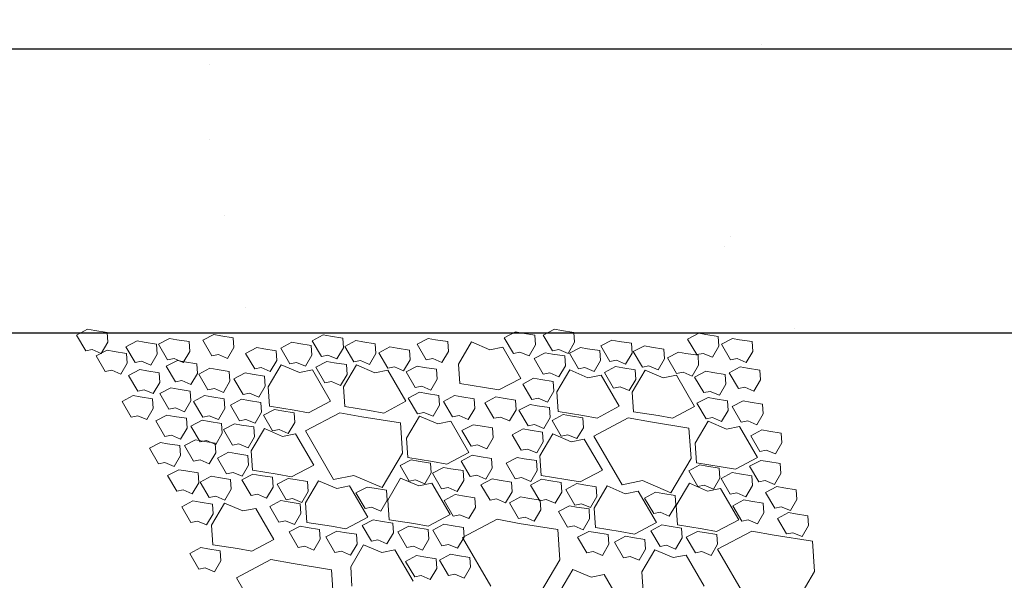
# Model space of a CAD drawing. Extents: x 8872 to 14813, y 3371 to 4917.
# Drawn here: x 13434 to 13445, y 3517 to 3523 of the extents above; entities that cross this region are included whole.
import ezdxf

# ---------------------------------------------------------------- set-up
doc = ezdxf.new("R2010")
doc.units = 0
doc.header["$MEASUREMENT"] = 0
doc.layers.add('HOLD', color=5, linetype='CONTINUOUS')
for name, color, linetype, lineweight in [('SDWGL', 2, 'CONTINUOUS', 25), ('SDWGML', 6, 'CONTINUOUS', 40), ('SDWGXL', 9, 'CONTINUOUS', 13)]:
    doc.layers.add(name, color=color, linetype=linetype, lineweight=lineweight)

# ---------------------------------------------------------------- blocks, each defined once
blk = doc.blocks.new('GRAVEL')
at = {"layer": 'SDWGXL'}
for p, q in [((13404.407, 3795.692), (13404.331, 3795.679)), ((13404.524, 3795.63), (13404.407, 3795.692)), ((13409.338, 3795.692), (13409.262, 3795.679)), ((13409.455, 3795.63), (13409.338, 3795.692)), ((13402.525, 3795.596), (13402.45, 3795.582)), ((13402.642, 3795.534), (13402.525, 3795.596)), ((13402.676, 3795.617), (13402.669, 3795.514)), ((13402.807, 3795.637), (13402.676, 3795.617)), ((13402.882, 3795.651), (13402.807, 3795.637)), ((13402.999, 3795.589), (13402.882, 3795.651)), ((13402.903, 3795.425), (13402.999, 3795.589)), ((13404.201, 3795.658), (13404.194, 3795.555)), ((13404.331, 3795.679), (13404.201, 3795.658)), ((13404.427, 3795.466), (13404.524, 3795.63)), ((13404.613, 3795.63), (13404.606, 3795.527)), ((13404.743, 3795.651), (13404.613, 3795.63)), ((13404.819, 3795.665), (13404.743, 3795.651)), ((13404.936, 3795.603), (13404.819, 3795.665)), ((13404.84, 3795.438), (13404.936, 3795.603)), ((13405.739, 3795.596), (13405.664, 3795.582)), ((13405.856, 3795.534), (13405.739, 3795.596)), ((13406.642, 3795.599), (13406.636, 3795.496)), ((13406.773, 3795.619), (13406.642, 3795.599)), ((13406.848, 3795.633), (13406.773, 3795.619)), ((13406.965, 3795.571), (13406.848, 3795.633)), ((13407.799, 3795.603), (13407.793, 3795.5)), ((13407.93, 3795.624), (13407.799, 3795.603)), ((13408.006, 3795.637), (13407.93, 3795.624)), ((13408.122, 3795.576), (13408.006, 3795.637)), ((13408.473, 3795.596), (13408.397, 3795.582)), ((13408.589, 3795.534), (13408.473, 3795.596)), ((13409.132, 3795.658), (13409.125, 3795.555)), ((13409.262, 3795.679), (13409.132, 3795.658)), ((13409.358, 3795.466), (13409.455, 3795.63)), ((13402.319, 3795.562), (13402.312, 3795.459)), ((13402.45, 3795.582), (13402.319, 3795.562)), ((13402.546, 3795.37), (13402.642, 3795.534)), ((13402.669, 3795.514), (13402.738, 3795.397)), ((13403.25, 3795.484), (13403.243, 3795.381)), ((13403.381, 3795.505), (13403.25, 3795.484)), ((13403.456, 3795.519), (13403.381, 3795.505)), ((13403.573, 3795.457), (13403.456, 3795.519)), ((13403.593, 3795.544), (13403.586, 3795.441)), ((13403.724, 3795.564), (13403.593, 3795.544)), ((13403.799, 3795.578), (13403.724, 3795.564)), ((13403.916, 3795.516), (13403.799, 3795.578)), ((13403.82, 3795.352), (13403.916, 3795.516)), ((13404.056, 3795.487), (13403.926, 3795.467)), ((13404.132, 3795.501), (13404.056, 3795.487)), ((13404.249, 3795.439), (13404.132, 3795.501)), ((13404.194, 3795.555), (13404.263, 3795.438)), ((13404.606, 3795.527), (13404.675, 3795.411)), ((13404.952, 3795.504), (13404.76, 3795.174)), ((13405.09, 3795.476), (13404.952, 3795.504)), ((13405.282, 3795.559), (13405.09, 3795.476)), ((13405.419, 3795.325), (13405.282, 3795.559)), ((13405.533, 3795.562), (13405.526, 3795.459)), ((13405.664, 3795.582), (13405.533, 3795.562)), ((13405.76, 3795.37), (13405.856, 3795.534)), ((13406.069, 3795.493), (13405.939, 3795.473)), ((13406.145, 3795.507), (13406.069, 3795.493)), ((13406.261, 3795.445), (13406.145, 3795.507)), ((13406.299, 3795.539), (13406.292, 3795.436)), ((13406.43, 3795.56), (13406.299, 3795.539)), ((13406.505, 3795.574), (13406.43, 3795.56)), ((13406.622, 3795.512), (13406.505, 3795.574)), ((13406.526, 3795.347), (13406.622, 3795.512)), ((13406.636, 3795.496), (13406.704, 3795.379)), ((13406.869, 3795.406), (13406.965, 3795.571)), ((13406.975, 3795.522), (13406.968, 3795.419)), ((13407.106, 3795.542), (13406.975, 3795.522)), ((13407.181, 3795.556), (13407.106, 3795.542)), ((13407.298, 3795.494), (13407.181, 3795.556)), ((13407.202, 3795.329), (13407.298, 3795.494)), ((13407.477, 3795.486), (13407.346, 3795.466)), ((13407.552, 3795.5), (13407.477, 3795.486)), ((13407.669, 3795.438), (13407.552, 3795.5)), ((13407.793, 3795.5), (13407.861, 3795.383)), ((13408.026, 3795.411), (13408.122, 3795.576)), ((13408.266, 3795.562), (13408.26, 3795.459)), ((13408.397, 3795.582), (13408.266, 3795.562)), ((13408.493, 3795.37), (13408.589, 3795.534)), ((13408.61, 3795.534), (13408.603, 3795.431)), ((13408.74, 3795.555), (13408.61, 3795.534)), ((13408.816, 3795.569), (13408.74, 3795.555)), ((13408.933, 3795.507), (13408.816, 3795.569)), ((13408.836, 3795.342), (13408.933, 3795.507)), ((13409.125, 3795.555), (13409.194, 3795.438)), ((13402.312, 3795.459), (13402.381, 3795.342)), ((13402.381, 3795.342), (13402.477, 3795.383)), ((13402.477, 3795.383), (13402.546, 3795.37)), ((13402.738, 3795.397), (13402.834, 3795.438)), ((13402.834, 3795.438), (13402.903, 3795.425)), ((13402.889, 3795.418), (13402.883, 3795.315)), ((13403.02, 3795.438), (13402.889, 3795.418)), ((13403.095, 3795.452), (13403.02, 3795.438)), ((13403.212, 3795.39), (13403.095, 3795.452)), ((13403.116, 3795.226), (13403.212, 3795.39)), ((13403.243, 3795.381), (13403.312, 3795.265)), ((13403.477, 3795.292), (13403.573, 3795.457)), ((13403.586, 3795.441), (13403.655, 3795.324)), ((13403.926, 3795.467), (13403.919, 3795.364)), ((13404.152, 3795.275), (13404.249, 3795.439)), ((13404.263, 3795.438), (13404.359, 3795.479)), ((13404.297, 3795.411), (13404.29, 3795.308)), ((13404.427, 3795.431), (13404.297, 3795.411)), ((13404.359, 3795.479), (13404.427, 3795.466)), ((13404.503, 3795.445), (13404.427, 3795.431)), ((13404.62, 3795.383), (13404.503, 3795.445)), ((13404.524, 3795.219), (13404.62, 3795.383)), ((13404.675, 3795.411), (13404.771, 3795.452)), ((13404.771, 3795.452), (13404.84, 3795.438)), ((13405.526, 3795.459), (13405.595, 3795.342)), ((13405.595, 3795.342), (13405.691, 3795.383)), ((13405.691, 3795.383), (13405.76, 3795.37)), ((13405.939, 3795.473), (13405.932, 3795.37)), ((13406.165, 3795.28), (13406.261, 3795.445)), ((13406.292, 3795.436), (13406.361, 3795.32)), ((13406.704, 3795.379), (13406.8, 3795.42)), ((13406.8, 3795.42), (13406.869, 3795.406)), ((13406.968, 3795.419), (13407.037, 3795.302)), ((13407.346, 3795.466), (13407.339, 3795.363)), ((13407.573, 3795.273), (13407.669, 3795.438)), ((13407.861, 3795.383), (13407.957, 3795.425)), ((13407.957, 3795.425), (13408.026, 3795.411)), ((13408.26, 3795.459), (13408.328, 3795.342)), ((13408.328, 3795.342), (13408.424, 3795.383)), ((13408.424, 3795.383), (13408.493, 3795.37)), ((13408.603, 3795.431), (13408.672, 3795.315)), ((13408.926, 3795.438), (13408.919, 3795.335)), ((13409.056, 3795.459), (13408.926, 3795.438)), ((13409.132, 3795.473), (13409.056, 3795.459)), ((13409.249, 3795.411), (13409.132, 3795.473)), ((13409.152, 3795.246), (13409.249, 3795.411)), ((13409.194, 3795.438), (13409.29, 3795.479)), ((13409.29, 3795.479), (13409.358, 3795.466)), ((13402.367, 3795.28), (13402.237, 3795.26)), ((13402.443, 3795.294), (13402.367, 3795.28)), ((13402.56, 3795.232), (13402.443, 3795.294)), ((13402.883, 3795.315), (13402.951, 3795.198)), ((13403.312, 3795.265), (13403.408, 3795.306)), ((13403.408, 3795.306), (13403.477, 3795.292)), ((13403.685, 3795.284), (13403.555, 3795.264)), ((13403.655, 3795.324), (13403.751, 3795.365)), ((13403.761, 3795.298), (13403.685, 3795.284)), ((13403.751, 3795.365), (13403.82, 3795.352)), ((13403.877, 3795.236), (13403.761, 3795.298)), ((13403.919, 3795.364), (13403.988, 3795.247)), ((13403.988, 3795.247), (13404.084, 3795.288)), ((13404.084, 3795.288), (13404.152, 3795.275)), ((13404.29, 3795.308), (13404.359, 3795.191)), ((13405.406, 3795.119), (13405.419, 3795.325)), ((13405.782, 3795.29), (13405.652, 3795.27)), ((13405.858, 3795.304), (13405.782, 3795.29)), ((13405.974, 3795.242), (13405.858, 3795.304)), ((13405.932, 3795.37), (13406, 3795.253)), ((13406, 3795.253), (13406.097, 3795.294)), ((13406.097, 3795.294), (13406.165, 3795.28)), ((13406.497, 3795.316), (13406.305, 3795.234)), ((13406.361, 3795.32), (13406.457, 3795.361)), ((13406.457, 3795.361), (13406.526, 3795.347)), ((13406.635, 3795.083), (13406.497, 3795.316)), ((13406.604, 3795.319), (13406.597, 3795.216)), ((13406.734, 3795.339), (13406.604, 3795.319)), ((13406.81, 3795.353), (13406.734, 3795.339)), ((13406.927, 3795.291), (13406.81, 3795.353)), ((13406.831, 3795.126), (13406.927, 3795.291)), ((13407.037, 3795.302), (13407.133, 3795.343)), ((13407.293, 3795.318), (13407.101, 3795.236)), ((13407.133, 3795.343), (13407.202, 3795.329)), ((13407.431, 3795.084), (13407.293, 3795.318)), ((13407.339, 3795.363), (13407.408, 3795.246)), ((13407.408, 3795.246), (13407.504, 3795.287)), ((13407.504, 3795.287), (13407.573, 3795.273)), ((13408.047, 3795.28), (13407.971, 3795.267)), ((13408.163, 3795.219), (13408.047, 3795.28)), ((13408.184, 3795.328), (13408.177, 3795.225)), ((13408.315, 3795.349), (13408.184, 3795.328)), ((13408.39, 3795.363), (13408.315, 3795.349)), ((13408.507, 3795.301), (13408.39, 3795.363)), ((13408.411, 3795.136), (13408.507, 3795.301)), ((13408.672, 3795.315), (13408.768, 3795.356)), ((13408.768, 3795.356), (13408.836, 3795.342)), ((13408.919, 3795.335), (13408.988, 3795.219)), ((13402.237, 3795.26), (13402.23, 3795.157)), ((13402.463, 3795.068), (13402.56, 3795.232)), ((13402.602, 3795.215), (13402.595, 3795.112)), ((13402.733, 3795.235), (13402.602, 3795.215)), ((13402.808, 3795.249), (13402.733, 3795.235)), ((13402.925, 3795.187), (13402.808, 3795.249)), ((13402.829, 3795.023), (13402.925, 3795.187)), ((13403.118, 3795.206), (13402.926, 3794.877)), ((13402.951, 3795.198), (13403.047, 3795.239)), ((13403.047, 3795.239), (13403.116, 3795.226)), ((13403.256, 3795.179), (13403.118, 3795.206)), ((13403.448, 3795.261), (13403.256, 3795.179)), ((13403.585, 3795.028), (13403.448, 3795.261)), ((13403.555, 3795.264), (13403.548, 3795.161)), ((13403.914, 3795.208), (13403.722, 3794.879)), ((13403.781, 3795.072), (13403.877, 3795.236)), ((13404.052, 3795.181), (13403.914, 3795.208)), ((13404.244, 3795.263), (13404.052, 3795.181)), ((13404.381, 3795.03), (13404.244, 3795.263)), ((13404.359, 3795.191), (13404.455, 3795.232)), ((13404.455, 3795.232), (13404.524, 3795.219)), ((13404.626, 3795.176), (13404.55, 3795.162)), ((13404.742, 3795.114), (13404.626, 3795.176)), ((13404.76, 3795.174), (13404.993, 3795.051)), ((13405.652, 3795.27), (13405.645, 3795.167)), ((13405.878, 3795.077), (13405.974, 3795.242)), ((13406.168, 3795.261), (13405.975, 3794.932)), ((13406.305, 3795.234), (13406.168, 3795.261)), ((13406.597, 3795.216), (13406.666, 3795.099)), ((13406.964, 3795.263), (13406.771, 3794.933)), ((13407.101, 3795.236), (13406.964, 3795.263)), ((13407.469, 3795.196), (13407.462, 3795.093)), ((13407.599, 3795.217), (13407.469, 3795.196)), ((13407.675, 3795.231), (13407.599, 3795.217)), ((13407.792, 3795.169), (13407.675, 3795.231)), ((13407.841, 3795.246), (13407.834, 3795.143)), ((13407.971, 3795.267), (13407.841, 3795.246)), ((13408.067, 3795.054), (13408.163, 3795.219)), ((13408.177, 3795.225), (13408.246, 3795.109)), ((13408.582, 3795.232), (13408.576, 3795.129)), ((13408.713, 3795.253), (13408.582, 3795.232)), ((13408.788, 3795.267), (13408.713, 3795.253)), ((13408.905, 3795.205), (13408.788, 3795.267)), ((13408.809, 3795.04), (13408.905, 3795.205)), ((13408.988, 3795.219), (13409.084, 3795.26)), ((13409.084, 3795.26), (13409.152, 3795.246)), ((13402.23, 3795.157), (13402.299, 3795.04)), ((13402.299, 3795.04), (13402.395, 3795.081)), ((13402.395, 3795.081), (13402.463, 3795.068)), ((13402.595, 3795.112), (13402.664, 3794.995)), ((13403.548, 3795.161), (13403.617, 3795.044)), ((13403.617, 3795.044), (13403.713, 3795.085)), ((13403.713, 3795.085), (13403.781, 3795.072)), ((13404.42, 3795.141), (13404.413, 3795.038)), ((13404.55, 3795.162), (13404.42, 3795.141)), ((13404.646, 3794.949), (13404.742, 3795.114)), ((13404.993, 3795.051), (13405.145, 3795.078)), ((13405.145, 3795.078), (13405.406, 3795.119)), ((13405.645, 3795.167), (13405.713, 3795.05)), ((13405.713, 3795.05), (13405.809, 3795.091)), ((13405.809, 3795.091), (13405.878, 3795.077)), ((13406.621, 3794.877), (13406.635, 3795.083)), ((13406.666, 3795.099), (13406.762, 3795.14)), ((13406.762, 3795.14), (13406.831, 3795.126)), ((13407.417, 3794.879), (13407.431, 3795.084)), ((13407.462, 3795.093), (13407.531, 3794.977)), ((13407.695, 3795.004), (13407.792, 3795.169)), ((13407.834, 3795.143), (13407.903, 3795.026)), ((13407.903, 3795.026), (13407.999, 3795.068)), ((13407.999, 3795.068), (13408.067, 3795.054)), ((13408.246, 3795.109), (13408.342, 3795.15)), ((13408.342, 3795.15), (13408.411, 3795.136)), ((13408.459, 3795.074), (13408.383, 3795.061)), ((13408.576, 3795.013), (13408.459, 3795.074)), ((13408.576, 3795.129), (13408.644, 3795.013)), ((13402.664, 3794.995), (13402.76, 3795.036)), ((13402.784, 3794.973), (13402.708, 3794.959)), ((13402.76, 3795.036), (13402.829, 3795.023)), ((13402.901, 3794.911), (13402.784, 3794.973)), ((13403.572, 3794.822), (13403.585, 3795.028)), ((13404.368, 3794.824), (13404.381, 3795.03)), ((13404.413, 3795.038), (13404.481, 3794.922)), ((13404.949, 3794.965), (13404.819, 3794.944)), ((13405.025, 3794.978), (13404.949, 3794.965)), ((13405.142, 3794.916), (13405.025, 3794.978)), ((13405.386, 3794.979), (13405.256, 3794.958)), ((13405.462, 3794.992), (13405.386, 3794.979)), ((13405.579, 3794.931), (13405.462, 3794.992)), ((13405.627, 3794.993), (13405.62, 3794.89)), ((13405.757, 3795.014), (13405.627, 3794.993)), ((13405.833, 3795.027), (13405.757, 3795.014)), ((13405.95, 3794.966), (13405.833, 3795.027)), ((13405.854, 3794.801), (13405.95, 3794.966)), ((13407.531, 3794.977), (13407.627, 3795.018)), ((13407.627, 3795.018), (13407.695, 3795.004)), ((13408.026, 3794.978), (13407.896, 3794.958)), ((13408.102, 3794.992), (13408.026, 3794.978)), ((13408.218, 3794.93), (13408.102, 3794.992)), ((13408.253, 3795.04), (13408.246, 3794.937)), ((13408.383, 3795.061), (13408.253, 3795.04)), ((13408.479, 3794.848), (13408.576, 3795.013)), ((13408.644, 3795.013), (13408.74, 3795.054)), ((13408.782, 3794.978), (13408.651, 3794.958)), ((13408.74, 3795.054), (13408.809, 3795.04)), ((13408.857, 3794.992), (13408.782, 3794.978)), ((13408.974, 3794.93), (13408.857, 3794.992)), ((13402.207, 3794.903), (13402.2, 3794.8)), ((13402.337, 3794.924), (13402.207, 3794.903)), ((13402.413, 3794.938), (13402.337, 3794.924)), ((13402.529, 3794.876), (13402.413, 3794.938)), ((13402.433, 3794.711), (13402.529, 3794.876)), ((13402.578, 3794.938), (13402.571, 3794.835)), ((13402.708, 3794.959), (13402.578, 3794.938)), ((13402.804, 3794.746), (13402.901, 3794.911)), ((13402.926, 3794.877), (13403.16, 3794.753)), ((13403.722, 3794.879), (13403.956, 3794.755)), ((13404.458, 3794.865), (13404.451, 3794.762)), ((13404.589, 3794.885), (13404.458, 3794.865)), ((13404.481, 3794.922), (13404.578, 3794.963)), ((13404.578, 3794.963), (13404.646, 3794.949)), ((13404.664, 3794.899), (13404.589, 3794.885)), ((13404.781, 3794.837), (13404.664, 3794.899)), ((13404.819, 3794.944), (13404.812, 3794.841)), ((13405.046, 3794.752), (13405.142, 3794.916)), ((13405.256, 3794.958), (13405.249, 3794.855)), ((13405.482, 3794.766), (13405.579, 3794.931)), ((13405.62, 3794.89), (13405.689, 3794.773)), ((13405.975, 3794.932), (13406.209, 3794.808)), ((13406.36, 3794.835), (13406.621, 3794.877)), ((13406.771, 3794.933), (13407.005, 3794.81)), ((13407.156, 3794.837), (13407.417, 3794.879)), ((13407.507, 3794.92), (13407.5, 3794.817)), ((13407.638, 3794.94), (13407.507, 3794.92)), ((13407.713, 3794.954), (13407.638, 3794.94)), ((13407.83, 3794.892), (13407.713, 3794.954)), ((13407.734, 3794.727), (13407.83, 3794.892)), ((13407.896, 3794.958), (13407.889, 3794.855)), ((13408.122, 3794.765), (13408.218, 3794.93)), ((13408.246, 3794.937), (13408.315, 3794.82)), ((13408.315, 3794.82), (13408.411, 3794.862)), ((13408.411, 3794.862), (13408.479, 3794.848)), ((13408.651, 3794.958), (13408.644, 3794.855)), ((13408.878, 3794.765), (13408.974, 3794.93)), ((13402.2, 3794.8), (13402.268, 3794.684)), ((13402.571, 3794.835), (13402.64, 3794.719)), ((13402.64, 3794.719), (13402.736, 3794.76)), ((13402.736, 3794.76), (13402.804, 3794.746)), ((13403.16, 3794.753), (13403.311, 3794.781)), ((13403.311, 3794.781), (13403.572, 3794.822)), ((13403.626, 3794.756), (13403.391, 3794.713)), ((13403.989, 3794.564), (13403.626, 3794.756)), ((13403.956, 3794.755), (13404.107, 3794.782)), ((13404.108, 3794.756), (13404.101, 3794.653)), ((13404.107, 3794.782), (13404.368, 3794.824)), ((13404.238, 3794.777), (13404.108, 3794.756)), ((13404.314, 3794.791), (13404.238, 3794.777)), ((13404.431, 3794.729), (13404.314, 3794.791)), ((13404.451, 3794.762), (13404.52, 3794.645)), ((13404.685, 3794.673), (13404.781, 3794.837)), ((13404.812, 3794.841), (13404.881, 3794.724)), ((13404.881, 3794.724), (13404.977, 3794.765)), ((13404.977, 3794.765), (13405.046, 3794.752)), ((13405.249, 3794.855), (13405.318, 3794.738)), ((13405.318, 3794.738), (13405.414, 3794.78)), ((13405.414, 3794.78), (13405.482, 3794.766)), ((13405.831, 3794.776), (13405.639, 3794.694)), ((13405.689, 3794.773), (13405.785, 3794.815)), ((13405.785, 3794.815), (13405.854, 3794.801)), ((13405.969, 3794.543), (13405.831, 3794.776)), ((13406.44, 3794.768), (13406.034, 3794.704)), ((13406.209, 3794.808), (13406.36, 3794.835)), ((13406.675, 3794.811), (13406.44, 3794.768)), ((13407.038, 3794.619), (13406.675, 3794.811)), ((13407.005, 3794.81), (13407.156, 3794.837)), ((13407.157, 3794.811), (13407.15, 3794.708)), ((13407.288, 3794.832), (13407.157, 3794.811)), ((13407.363, 3794.845), (13407.288, 3794.832)), ((13407.48, 3794.784), (13407.363, 3794.845)), ((13407.384, 3794.619), (13407.48, 3794.784)), ((13407.5, 3794.817), (13407.569, 3794.7)), ((13407.889, 3794.855), (13407.957, 3794.738)), ((13407.957, 3794.738), (13408.054, 3794.779)), ((13408.054, 3794.779), (13408.122, 3794.765)), ((13408.424, 3794.772), (13408.294, 3794.752)), ((13408.5, 3794.786), (13408.424, 3794.772)), ((13408.617, 3794.724), (13408.5, 3794.786)), ((13408.644, 3794.855), (13408.713, 3794.738)), ((13408.713, 3794.738), (13408.809, 3794.779)), ((13408.809, 3794.779), (13408.878, 3794.765)), ((13402.452, 3794.666), (13402.26, 3794.337)), ((13402.268, 3794.684), (13402.365, 3794.725)), ((13402.365, 3794.725), (13402.433, 3794.711)), ((13402.59, 3794.639), (13402.452, 3794.666)), ((13402.782, 3794.721), (13402.59, 3794.639)), ((13402.919, 3794.488), (13402.782, 3794.721)), ((13403.391, 3794.713), (13402.985, 3794.649)), ((13404.101, 3794.653), (13404.17, 3794.537)), ((13404.335, 3794.564), (13404.431, 3794.729)), ((13404.52, 3794.645), (13404.616, 3794.686)), ((13404.616, 3794.686), (13404.685, 3794.673)), ((13405.19, 3794.671), (13405.06, 3794.65)), ((13405.266, 3794.684), (13405.19, 3794.671)), ((13405.383, 3794.623), (13405.266, 3794.684)), ((13405.502, 3794.721), (13405.309, 3794.392)), ((13405.639, 3794.694), (13405.502, 3794.721)), ((13406.034, 3794.704), (13406.013, 3794.384)), ((13407.15, 3794.708), (13407.219, 3794.591)), ((13407.569, 3794.7), (13407.665, 3794.741)), ((13407.581, 3794.661), (13407.574, 3794.558)), ((13407.711, 3794.681), (13407.581, 3794.661)), ((13407.665, 3794.741), (13407.734, 3794.727)), ((13407.787, 3794.695), (13407.711, 3794.681)), ((13407.904, 3794.633), (13407.787, 3794.695)), ((13407.923, 3794.697), (13407.916, 3794.594)), ((13408.054, 3794.717), (13407.923, 3794.697)), ((13408.129, 3794.731), (13408.054, 3794.717)), ((13408.246, 3794.669), (13408.129, 3794.731)), ((13408.15, 3794.505), (13408.246, 3794.669)), ((13408.294, 3794.752), (13408.287, 3794.649)), ((13408.521, 3794.559), (13408.617, 3794.724)), ((13402.011, 3794.595), (13402.004, 3794.492)), ((13402.141, 3794.616), (13402.011, 3794.595)), ((13402.217, 3794.63), (13402.141, 3794.616)), ((13402.333, 3794.568), (13402.217, 3794.63)), ((13402.237, 3794.403), (13402.333, 3794.568)), ((13402.985, 3794.649), (13402.963, 3794.329)), ((13403.69, 3794.051), (13403.989, 3794.564)), ((13404.17, 3794.537), (13404.266, 3794.578)), ((13404.422, 3794.588), (13404.23, 3794.505)), ((13404.266, 3794.578), (13404.335, 3794.564)), ((13404.56, 3794.354), (13404.422, 3794.588)), ((13404.532, 3794.606), (13404.525, 3794.503)), ((13404.662, 3794.626), (13404.532, 3794.606)), ((13404.738, 3794.64), (13404.662, 3794.626)), ((13404.854, 3794.578), (13404.738, 3794.64)), ((13404.758, 3794.414), (13404.854, 3794.578)), ((13405.06, 3794.65), (13405.053, 3794.547)), ((13405.053, 3794.547), (13405.122, 3794.43)), ((13405.286, 3794.458), (13405.383, 3794.623)), ((13406.739, 3794.106), (13407.038, 3794.619)), ((13407.142, 3794.588), (13406.95, 3794.258)), ((13407.279, 3794.56), (13407.142, 3794.588)), ((13407.219, 3794.591), (13407.315, 3794.633)), ((13407.471, 3794.643), (13407.279, 3794.56)), ((13407.315, 3794.633), (13407.384, 3794.619)), ((13407.609, 3794.409), (13407.471, 3794.643)), ((13407.574, 3794.558), (13407.643, 3794.441)), ((13407.807, 3794.468), (13407.904, 3794.633)), ((13407.916, 3794.594), (13407.985, 3794.477)), ((13408.287, 3794.649), (13408.356, 3794.532)), ((13408.356, 3794.532), (13408.452, 3794.573)), ((13408.452, 3794.573), (13408.521, 3794.559)), ((13402.004, 3794.492), (13402.072, 3794.376)), ((13402.906, 3794.282), (13402.919, 3794.488)), ((13404.093, 3794.533), (13403.9, 3794.203)), ((13404.23, 3794.505), (13404.093, 3794.533)), ((13404.525, 3794.503), (13404.593, 3794.386)), ((13405.122, 3794.43), (13405.218, 3794.472)), ((13405.218, 3794.472), (13405.286, 3794.458)), ((13405.955, 3794.337), (13405.969, 3794.543)), ((13407.643, 3794.441), (13407.739, 3794.482)), ((13407.739, 3794.482), (13407.807, 3794.468)), ((13407.985, 3794.477), (13408.081, 3794.518)), ((13407.992, 3794.491), (13407.985, 3794.388)), ((13408.122, 3794.511), (13407.992, 3794.491)), ((13408.081, 3794.518), (13408.15, 3794.505)), ((13408.198, 3794.525), (13408.122, 3794.511)), ((13408.315, 3794.463), (13408.198, 3794.525)), ((13408.218, 3794.299), (13408.315, 3794.463)), ((13408.363, 3794.463), (13408.356, 3794.36)), ((13408.493, 3794.484), (13408.363, 3794.463)), ((13408.569, 3794.498), (13408.493, 3794.484)), ((13408.685, 3794.436), (13408.569, 3794.498)), ((13402.072, 3794.376), (13402.169, 3794.417)), ((13402.169, 3794.417), (13402.237, 3794.403)), ((13404.546, 3794.148), (13404.56, 3794.354)), ((13404.593, 3794.386), (13404.69, 3794.427)), ((13404.69, 3794.427), (13404.758, 3794.414)), ((13404.801, 3794.339), (13404.725, 3794.325)), ((13404.917, 3794.277), (13404.801, 3794.339)), ((13405.201, 3794.349), (13405.07, 3794.328)), ((13405.276, 3794.362), (13405.201, 3794.349)), ((13405.393, 3794.301), (13405.276, 3794.362)), ((13405.309, 3794.392), (13405.543, 3794.268)), ((13406.013, 3794.384), (13406.226, 3794.021)), ((13407.595, 3794.203), (13407.609, 3794.409)), ((13407.644, 3794.36), (13407.637, 3794.257)), ((13407.774, 3794.38), (13407.644, 3794.36)), ((13407.85, 3794.394), (13407.774, 3794.38)), ((13407.967, 3794.332), (13407.85, 3794.394)), ((13407.985, 3794.388), (13408.054, 3794.271)), ((13408.356, 3794.36), (13408.424, 3794.244)), ((13408.589, 3794.271), (13408.685, 3794.436)), ((13402.021, 3794.273), (13402.014, 3794.17)), ((13402.152, 3794.294), (13402.021, 3794.273)), ((13402.227, 3794.308), (13402.152, 3794.294)), ((13402.344, 3794.246), (13402.227, 3794.308)), ((13402.248, 3794.081), (13402.344, 3794.246)), ((13402.26, 3794.337), (13402.494, 3794.213)), ((13402.494, 3794.213), (13402.645, 3794.241)), ((13402.645, 3794.241), (13402.906, 3794.282)), ((13402.796, 3794.245), (13402.665, 3794.224)), ((13402.871, 3794.259), (13402.796, 3794.245)), ((13402.988, 3794.197), (13402.871, 3794.259)), ((13402.963, 3794.329), (13403.177, 3793.966)), ((13404.595, 3794.305), (13404.588, 3794.202)), ((13404.725, 3794.325), (13404.595, 3794.305)), ((13404.821, 3794.112), (13404.917, 3794.277)), ((13405.07, 3794.328), (13405.063, 3794.225)), ((13405.297, 3794.136), (13405.393, 3794.301)), ((13405.543, 3794.268), (13405.694, 3794.296)), ((13405.694, 3794.296), (13405.955, 3794.337)), ((13405.715, 3794.279), (13405.708, 3794.176)), ((13405.845, 3794.3), (13405.715, 3794.279)), ((13405.921, 3794.313), (13405.845, 3794.3)), ((13406.037, 3794.252), (13405.921, 3794.313)), ((13405.941, 3794.087), (13406.037, 3794.252)), ((13406.95, 3794.258), (13407.183, 3794.135)), ((13407.637, 3794.257), (13407.706, 3794.14)), ((13407.87, 3794.167), (13407.967, 3794.332)), ((13408.054, 3794.271), (13408.15, 3794.312)), ((13408.15, 3794.312), (13408.218, 3794.299)), ((13408.424, 3794.244), (13408.521, 3794.285)), ((13408.521, 3794.285), (13408.589, 3794.271)), ((13402.014, 3794.17), (13402.083, 3794.054)), ((13402.322, 3794.144), (13402.315, 3794.041)), ((13402.453, 3794.164), (13402.322, 3794.144)), ((13402.528, 3794.178), (13402.453, 3794.164)), ((13402.645, 3794.116), (13402.528, 3794.178)), ((13402.665, 3794.224), (13402.658, 3794.121)), ((13402.892, 3794.032), (13402.988, 3794.197)), ((13403.9, 3794.203), (13404.134, 3794.08)), ((13404.285, 3794.107), (13404.546, 3794.148)), ((13404.588, 3794.202), (13404.656, 3794.085)), ((13405.063, 3794.225), (13405.132, 3794.108)), ((13405.132, 3794.108), (13405.228, 3794.15)), ((13405.228, 3794.15), (13405.297, 3794.136)), ((13405.371, 3794.199), (13405.365, 3794.096)), ((13405.502, 3794.219), (13405.371, 3794.199)), ((13405.577, 3794.233), (13405.502, 3794.219)), ((13405.694, 3794.171), (13405.577, 3794.233)), ((13405.598, 3794.006), (13405.694, 3794.171)), ((13405.708, 3794.176), (13405.776, 3794.059)), ((13406.226, 3794.021), (13406.525, 3794.149)), ((13406.525, 3794.149), (13406.739, 3794.106)), ((13407.183, 3794.135), (13407.334, 3794.162)), ((13407.334, 3794.162), (13407.595, 3794.203)), ((13407.515, 3794.149), (13407.385, 3794.129)), ((13407.591, 3794.163), (13407.515, 3794.149)), ((13407.708, 3794.101), (13407.591, 3794.163)), ((13407.706, 3794.14), (13407.802, 3794.181)), ((13407.802, 3794.181), (13407.87, 3794.167)), ((13408.033, 3794.141), (13407.957, 3794.127)), ((13408.15, 3794.079), (13408.033, 3794.141)), ((13408.17, 3794.175), (13408.163, 3794.072)), ((13408.301, 3794.196), (13408.17, 3794.175)), ((13408.376, 3794.209), (13408.301, 3794.196)), ((13408.493, 3794.148), (13408.376, 3794.209)), ((13408.397, 3793.983), (13408.493, 3794.148)), ((13402.058, 3794.031), (13401.983, 3794.017)), ((13402.175, 3793.969), (13402.058, 3794.031)), ((13402.083, 3794.054), (13402.179, 3794.095)), ((13402.179, 3794.095), (13402.248, 3794.081)), ((13402.315, 3794.041), (13402.384, 3793.924)), ((13402.549, 3793.951), (13402.645, 3794.116)), ((13402.658, 3794.121), (13402.727, 3794.005)), ((13402.727, 3794.005), (13402.823, 3794.046)), ((13402.981, 3794.066), (13402.789, 3793.983)), ((13402.823, 3794.046), (13402.892, 3794.032)), ((13403.119, 3793.832), (13402.981, 3794.066)), ((13403.177, 3793.966), (13403.476, 3794.094)), ((13403.476, 3794.094), (13403.69, 3794.051)), ((13403.85, 3794.037), (13403.658, 3793.955)), ((13403.988, 3793.804), (13403.85, 3794.037)), ((13403.964, 3794.028), (13403.958, 3793.925)), ((13404.095, 3794.049), (13403.964, 3794.028)), ((13404.17, 3794.063), (13404.095, 3794.049)), ((13404.134, 3794.08), (13404.285, 3794.107)), ((13404.287, 3794.001), (13404.17, 3794.063)), ((13404.336, 3794.074), (13404.329, 3793.971)), ((13404.466, 3794.094), (13404.336, 3794.074)), ((13404.542, 3794.108), (13404.466, 3794.094)), ((13404.658, 3794.046), (13404.542, 3794.108)), ((13404.562, 3793.881), (13404.658, 3794.046)), ((13404.656, 3794.085), (13404.753, 3794.126)), ((13404.753, 3794.126), (13404.821, 3794.112)), ((13404.86, 3794.079), (13404.853, 3793.976)), ((13404.991, 3794.1), (13404.86, 3794.079)), ((13405.066, 3794.113), (13404.991, 3794.1)), ((13405.183, 3794.051), (13405.066, 3794.113)), ((13405.087, 3793.887), (13405.183, 3794.051)), ((13405.365, 3794.096), (13405.433, 3793.979)), ((13405.701, 3794.066), (13405.509, 3793.736)), ((13405.838, 3794.038), (13405.701, 3794.066)), ((13405.776, 3794.059), (13405.873, 3794.101)), ((13406.031, 3794.121), (13405.838, 3794.038)), ((13405.873, 3794.101), (13405.941, 3794.087)), ((13406.168, 3793.887), (13406.031, 3794.121)), ((13406.57, 3794.037), (13406.378, 3793.708)), ((13406.707, 3794.01), (13406.57, 3794.037)), ((13406.899, 3794.092), (13406.707, 3794.01)), ((13407.037, 3793.859), (13406.899, 3794.092)), ((13407.014, 3794.083), (13407.007, 3793.98)), ((13407.144, 3794.104), (13407.014, 3794.083)), ((13407.22, 3794.117), (13407.144, 3794.104)), ((13407.336, 3794.056), (13407.22, 3794.117)), ((13407.24, 3793.891), (13407.336, 3794.056)), ((13407.385, 3794.129), (13407.378, 3794.026)), ((13407.611, 3793.936), (13407.708, 3794.101)), ((13407.827, 3794.106), (13407.82, 3794.003)), ((13407.957, 3794.127), (13407.827, 3794.106)), ((13408.054, 3793.914), (13408.15, 3794.079)), ((13408.163, 3794.072), (13408.232, 3793.955)), ((13401.852, 3793.997), (13401.845, 3793.894)), ((13401.983, 3794.017), (13401.852, 3793.997)), ((13402.079, 3793.804), (13402.175, 3793.969)), ((13402.384, 3793.924), (13402.48, 3793.965)), ((13402.652, 3794.011), (13402.46, 3793.681)), ((13402.48, 3793.965), (13402.549, 3793.951)), ((13402.789, 3793.983), (13402.652, 3794.011)), ((13403.131, 3793.937), (13403.124, 3793.834)), ((13403.262, 3793.958), (13403.131, 3793.937)), ((13403.337, 3793.972), (13403.262, 3793.958)), ((13403.521, 3793.982), (13403.328, 3793.653)), ((13403.454, 3793.91), (13403.337, 3793.972)), ((13403.658, 3793.955), (13403.521, 3793.982)), ((13403.958, 3793.925), (13404.026, 3793.809)), ((13404.191, 3793.836), (13404.287, 3794.001)), ((13404.329, 3793.971), (13404.397, 3793.854)), ((13404.853, 3793.976), (13404.922, 3793.859)), ((13405.379, 3793.932), (13405.249, 3793.912)), ((13405.455, 3793.946), (13405.379, 3793.932)), ((13405.433, 3793.979), (13405.529, 3794.02)), ((13405.572, 3793.884), (13405.455, 3793.946)), ((13405.529, 3794.02), (13405.598, 3794.006)), ((13406.18, 3793.992), (13406.173, 3793.889)), ((13406.311, 3794.013), (13406.18, 3793.992)), ((13406.386, 3794.026), (13406.311, 3794.013)), ((13406.503, 3793.965), (13406.386, 3794.026)), ((13406.407, 3793.8), (13406.503, 3793.965)), ((13407.007, 3793.98), (13407.075, 3793.863)), ((13407.378, 3794.026), (13407.447, 3793.909)), ((13407.447, 3793.909), (13407.543, 3793.95)), ((13407.543, 3793.95), (13407.611, 3793.936)), ((13407.82, 3794.003), (13407.889, 3793.887)), ((13407.889, 3793.887), (13407.985, 3793.928)), ((13407.985, 3793.928), (13408.054, 3793.914)), ((13408.232, 3793.955), (13408.328, 3793.997)), ((13408.328, 3793.997), (13408.397, 3793.983)), ((13401.845, 3793.894), (13401.914, 3793.777)), ((13402.2, 3793.857), (13402.193, 3793.754)), ((13402.33, 3793.877), (13402.2, 3793.857)), ((13402.406, 3793.891), (13402.33, 3793.877)), ((13402.522, 3793.829), (13402.406, 3793.891)), ((13402.426, 3793.664), (13402.522, 3793.829)), ((13403.105, 3793.626), (13403.119, 3793.832)), ((13403.124, 3793.834), (13403.193, 3793.717)), ((13403.358, 3793.745), (13403.454, 3793.91)), ((13404.026, 3793.809), (13404.122, 3793.85)), ((13404.122, 3793.85), (13404.191, 3793.836)), ((13404.247, 3793.828), (13404.172, 3793.814)), ((13404.364, 3793.766), (13404.247, 3793.828)), ((13404.397, 3793.854), (13404.493, 3793.895)), ((13404.493, 3793.895), (13404.562, 3793.881)), ((13404.558, 3793.887), (13404.551, 3793.784)), ((13404.688, 3793.907), (13404.558, 3793.887)), ((13404.764, 3793.921), (13404.688, 3793.907)), ((13404.881, 3793.859), (13404.764, 3793.921)), ((13404.785, 3793.694), (13404.881, 3793.859)), ((13404.922, 3793.859), (13405.018, 3793.9)), ((13405.018, 3793.9), (13405.087, 3793.887)), ((13405.249, 3793.912), (13405.242, 3793.809)), ((13405.475, 3793.719), (13405.572, 3793.884)), ((13406.154, 3793.681), (13406.168, 3793.887)), ((13406.173, 3793.889), (13406.242, 3793.772)), ((13407.023, 3793.653), (13407.037, 3793.859)), ((13407.075, 3793.863), (13407.172, 3793.905)), ((13407.091, 3793.849), (13407.084, 3793.746)), ((13407.221, 3793.869), (13407.091, 3793.849)), ((13407.172, 3793.905), (13407.24, 3793.891)), ((13407.297, 3793.883), (13407.221, 3793.869)), ((13407.413, 3793.821), (13407.297, 3793.883)), ((13407.317, 3793.656), (13407.413, 3793.821)), ((13407.892, 3793.856), (13407.699, 3793.774)), ((13408.029, 3793.623), (13407.892, 3793.856)), ((13408.019, 3793.846), (13408.012, 3793.743)), ((13408.15, 3793.866), (13408.019, 3793.846)), ((13408.225, 3793.88), (13408.15, 3793.866)), ((13408.342, 3793.818), (13408.225, 3793.88)), ((13401.729, 3793.722), (13401.722, 3793.619)), ((13401.859, 3793.743), (13401.729, 3793.722)), ((13401.935, 3793.756), (13401.859, 3793.743)), ((13401.914, 3793.777), (13402.01, 3793.818)), ((13402.051, 3793.694), (13401.935, 3793.756)), ((13402.01, 3793.818), (13402.079, 3793.804)), ((13402.193, 3793.754), (13402.261, 3793.637)), ((13403.193, 3793.717), (13403.289, 3793.759)), ((13403.289, 3793.759), (13403.358, 3793.745)), ((13403.974, 3793.598), (13403.988, 3793.804)), ((13404.041, 3793.794), (13404.035, 3793.691)), ((13404.172, 3793.814), (13404.041, 3793.794)), ((13404.268, 3793.601), (13404.364, 3793.766)), ((13404.551, 3793.784), (13404.62, 3793.667)), ((13405.242, 3793.809), (13405.311, 3793.692)), ((13405.311, 3793.692), (13405.407, 3793.733)), ((13405.407, 3793.733), (13405.475, 3793.719)), ((13405.509, 3793.736), (13405.742, 3793.613)), ((13406.242, 3793.772), (13406.338, 3793.814)), ((13406.338, 3793.814), (13406.407, 3793.8)), ((13407.084, 3793.746), (13407.152, 3793.629)), ((13407.562, 3793.801), (13407.37, 3793.472)), ((13407.699, 3793.774), (13407.562, 3793.801)), ((13408.012, 3793.743), (13408.081, 3793.626)), ((13408.246, 3793.653), (13408.342, 3793.818)), ((13401.722, 3793.619), (13401.79, 3793.502)), ((13401.955, 3793.53), (13402.051, 3793.694)), ((13402.261, 3793.637), (13402.358, 3793.678)), ((13402.358, 3793.678), (13402.426, 3793.664)), ((13402.46, 3793.681), (13402.693, 3793.558)), ((13402.844, 3793.585), (13403.105, 3793.626)), ((13403.195, 3793.611), (13403.065, 3793.591)), ((13403.271, 3793.625), (13403.195, 3793.611)), ((13403.387, 3793.563), (13403.271, 3793.625)), ((13403.328, 3793.653), (13403.562, 3793.529)), ((13404.035, 3793.691), (13404.103, 3793.574)), ((13404.103, 3793.574), (13404.199, 3793.615)), ((13404.199, 3793.615), (13404.268, 3793.601)), ((13404.778, 3793.642), (13404.372, 3793.578)), ((13404.62, 3793.667), (13404.716, 3793.708)), ((13404.716, 3793.708), (13404.785, 3793.694)), ((13405.013, 3793.685), (13404.778, 3793.642)), ((13405.376, 3793.493), (13405.013, 3793.685)), ((13405.499, 3793.619), (13405.368, 3793.598)), ((13405.574, 3793.633), (13405.499, 3793.619)), ((13405.691, 3793.571), (13405.574, 3793.633)), ((13405.742, 3793.613), (13405.893, 3793.64)), ((13405.945, 3793.613), (13405.87, 3793.6)), ((13405.893, 3793.64), (13406.154, 3793.681)), ((13406.062, 3793.552), (13405.945, 3793.613)), ((13406.114, 3793.646), (13406.107, 3793.543)), ((13406.244, 3793.666), (13406.114, 3793.646)), ((13406.32, 3793.68), (13406.244, 3793.666)), ((13406.436, 3793.618), (13406.32, 3793.68)), ((13406.34, 3793.453), (13406.436, 3793.618)), ((13406.378, 3793.708), (13406.611, 3793.584)), ((13406.611, 3793.584), (13406.762, 3793.612)), ((13406.762, 3793.612), (13407.023, 3793.653)), ((13407.094, 3793.613), (13407.018, 3793.6)), ((13407.21, 3793.552), (13407.094, 3793.613)), ((13407.152, 3793.629), (13407.249, 3793.67)), ((13407.249, 3793.67), (13407.317, 3793.656)), ((13408.015, 3793.417), (13408.029, 3793.623)), ((13408.081, 3793.626), (13408.177, 3793.667)), ((13408.177, 3793.667), (13408.246, 3793.653)), ((13402.086, 3793.519), (13401.68, 3793.455)), ((13401.79, 3793.502), (13401.887, 3793.543)), ((13401.887, 3793.543), (13401.955, 3793.53)), ((13402.321, 3793.561), (13402.086, 3793.519)), ((13402.684, 3793.369), (13402.321, 3793.561)), ((13402.69, 3793.524), (13402.683, 3793.421)), ((13402.82, 3793.545), (13402.69, 3793.524)), ((13402.693, 3793.558), (13402.844, 3793.585)), ((13402.896, 3793.558), (13402.82, 3793.545)), ((13403.013, 3793.497), (13402.896, 3793.558)), ((13403.065, 3793.591), (13403.058, 3793.488)), ((13403.291, 3793.398), (13403.387, 3793.563)), ((13403.562, 3793.529), (13403.713, 3793.557)), ((13403.713, 3793.557), (13403.974, 3793.598)), ((13403.838, 3793.524), (13403.831, 3793.421)), ((13403.969, 3793.545), (13403.838, 3793.524)), ((13404.044, 3793.558), (13403.969, 3793.545)), ((13404.161, 3793.497), (13404.044, 3793.558)), ((13404.372, 3793.578), (13404.351, 3793.258)), ((13405.368, 3793.598), (13405.361, 3793.495)), ((13405.595, 3793.406), (13405.691, 3793.571)), ((13405.739, 3793.579), (13405.732, 3793.476)), ((13405.87, 3793.6), (13405.739, 3793.579)), ((13405.966, 3793.387), (13406.062, 3793.552)), ((13406.107, 3793.543), (13406.176, 3793.426)), ((13406.499, 3793.527), (13406.492, 3793.424)), ((13406.629, 3793.547), (13406.499, 3793.527)), ((13406.705, 3793.561), (13406.629, 3793.547)), ((13406.822, 3793.499), (13406.705, 3793.561)), ((13406.888, 3793.579), (13406.881, 3793.476)), ((13407.018, 3793.6), (13406.888, 3793.579)), ((13407.114, 3793.387), (13407.21, 3793.552)), ((13401.68, 3793.455), (13401.659, 3793.134)), ((13402.683, 3793.421), (13402.752, 3793.304)), ((13402.916, 3793.332), (13403.013, 3793.497)), ((13403.058, 3793.488), (13403.126, 3793.371)), ((13403.126, 3793.371), (13403.222, 3793.412)), ((13403.222, 3793.412), (13403.291, 3793.398)), ((13403.45, 3793.472), (13403.443, 3793.369)), ((13403.58, 3793.492), (13403.45, 3793.472)), ((13403.656, 3793.506), (13403.58, 3793.492)), ((13403.772, 3793.444), (13403.656, 3793.506)), ((13403.676, 3793.279), (13403.772, 3793.444)), ((13403.831, 3793.421), (13403.9, 3793.304)), ((13404.065, 3793.332), (13404.161, 3793.497)), ((13405.077, 3792.98), (13405.376, 3793.493)), ((13405.361, 3793.495), (13405.43, 3793.379)), ((13405.43, 3793.379), (13405.526, 3793.42)), ((13405.526, 3793.42), (13405.595, 3793.406)), ((13405.732, 3793.476), (13405.801, 3793.359)), ((13406.176, 3793.426), (13406.272, 3793.467)), ((13406.422, 3793.417), (13406.23, 3793.335)), ((13406.272, 3793.467), (13406.34, 3793.453)), ((13406.559, 3793.183), (13406.422, 3793.417)), ((13406.492, 3793.424), (13406.561, 3793.307)), ((13406.726, 3793.334), (13406.822, 3793.499)), ((13406.881, 3793.476), (13406.949, 3793.359)), ((13407.37, 3793.472), (13407.603, 3793.348)), ((13407.754, 3793.376), (13408.015, 3793.417)), ((13402.385, 3792.857), (13402.684, 3793.369)), ((13402.752, 3793.304), (13402.848, 3793.346)), ((13403.016, 3793.307), (13402.823, 3792.978)), ((13402.848, 3793.346), (13402.916, 3793.332)), ((13403.153, 3793.28), (13403.016, 3793.307)), ((13403.345, 3793.362), (13403.153, 3793.28)), ((13403.483, 3793.129), (13403.345, 3793.362)), ((13403.443, 3793.369), (13403.511, 3793.252)), ((13403.9, 3793.304), (13403.996, 3793.346)), ((13403.996, 3793.346), (13404.065, 3793.332)), ((13405.43, 3793.303), (13405.3, 3793.283)), ((13405.506, 3793.317), (13405.43, 3793.303)), ((13405.622, 3793.255), (13405.506, 3793.317)), ((13405.863, 3793.303), (13405.787, 3793.289)), ((13405.801, 3793.359), (13405.897, 3793.401)), ((13405.98, 3793.241), (13405.863, 3793.303)), ((13405.897, 3793.401), (13405.966, 3793.387)), ((13406.092, 3793.362), (13405.9, 3793.032)), ((13406.23, 3793.335), (13406.092, 3793.362)), ((13406.561, 3793.307), (13406.657, 3793.348)), ((13406.657, 3793.348), (13406.726, 3793.334)), ((13406.949, 3793.359), (13407.045, 3793.401)), ((13407.045, 3793.401), (13407.114, 3793.387)), ((13407.603, 3793.348), (13407.754, 3793.376)), ((13407.937, 3793.351), (13407.93, 3793.248)), ((13408.067, 3793.372), (13407.937, 3793.351)), ((13408.143, 3793.386), (13408.067, 3793.372)), ((13408.26, 3793.324), (13408.143, 3793.386)), ((13408.163, 3793.159), (13408.26, 3793.324)), ((13403.511, 3793.252), (13403.608, 3793.293)), ((13403.608, 3793.293), (13403.676, 3793.279)), ((13404.351, 3793.258), (13404.564, 3792.895)), ((13405.3, 3793.283), (13405.293, 3793.18)), ((13405.526, 3793.09), (13405.622, 3793.255)), ((13405.657, 3793.269), (13405.65, 3793.166)), ((13405.787, 3793.289), (13405.657, 3793.269)), ((13405.883, 3793.077), (13405.98, 3793.241)), ((13407.168, 3793.217), (13406.762, 3793.153)), ((13407.403, 3793.259), (13407.168, 3793.217)), ((13407.766, 3793.067), (13407.403, 3793.259)), ((13407.93, 3793.248), (13407.999, 3793.132)), ((13401.659, 3793.134), (13401.872, 3792.771)), ((13403.469, 3792.923), (13403.483, 3793.129)), ((13403.881, 3793.101), (13403.689, 3792.772)), ((13404.018, 3793.074), (13403.881, 3793.101)), ((13404.211, 3793.156), (13404.018, 3793.074)), ((13404.348, 3792.923), (13404.211, 3793.156)), ((13405.293, 3793.18), (13405.361, 3793.063)), ((13405.361, 3793.063), (13405.458, 3793.104)), ((13405.458, 3793.104), (13405.526, 3793.09)), ((13405.65, 3793.166), (13405.719, 3793.049)), ((13406.546, 3792.978), (13406.559, 3793.183)), ((13406.762, 3793.153), (13406.741, 3792.832)), ((13407.999, 3793.132), (13408.095, 3793.173)), ((13408.095, 3793.173), (13408.163, 3793.159)), ((13405.719, 3793.049), (13405.815, 3793.09)), ((13405.815, 3793.09), (13405.883, 3793.077)), ((13407.467, 3792.555), (13407.766, 3793.067))]:
    blk.add_line(p, q, dxfattribs=at)

msp = doc.modelspace()

# ---------------------------------------------------------------- hatches: boundary and pattern name
at = {"layer": 'SDWGXL'}
h = msp.add_hatch(dxfattribs=at)
h.set_pattern_fill('AR-CONC', color=256, style=0)
h.set_pattern_definition([(50, (-93.2675, 103.8794), (7.1726018, -0.6275213), [0.75, -8.25]), (355, (-93.2675, 103.8794), (-1.3875133, 7.5219213), [0.6, -6.6]), (100.4514, (-92.67, 103.827), (5.7850938, 6.8943954), [0.637402, -7.011421]), (46.1842, (-93.2675, 105.879), (10.6724105, -1.65519), [1.125, -12.375]), (96.6356, (-92.378, 105.741), (9.346627, 9.741179), [0.956103, -10.51713]), (351.1842, (-93.268, 105.879), (9.3466195, 9.741186), [0.9, -9.9]), (21, (-92.2675, 105.3794), (5.9690705, -4.026189), [0.75, -8.25]), (326, (-92.2675, 105.3794), (2.4331533, 7.2515005), [0.6, -6.6]), (71.4514, (-91.77, 105.044), (8.4022263, 3.225305), [0.637402, -7.011421]), (37.5, (-93.2675, 103.8794), (0.12159855, 3.32893854), [0, -6.52, 0, -6.7, 0, -6.625]), (7.5, (-93.2675, 103.8794), (2.6306954, 3.9441171), [0, -3.82, 0, -6.37, 0, -2.525]), (327.5, (-95.4975, 103.8794), (5.33822436, -0.2255487), [0, -2.5, 0, -7.8, 0, -10.35]), (317.5, (-96.4975, 103.8794), (5.8318617, 1.0010498), [0, -3.25, 0, -5.18, 0, -7.35])])
h.paths.add_polyline_path([(13450.96333, 3519.2485), (13450.96333, 3543.2485), (13378.96333, 3543.2485), (13378.96333, 3519.2485)])

# ---------------------------------------------------------------- linework, layer by layer
at = {"layer": 'SDWGL'}
msp.add_line((13450.96333, 3522.2485), (13381.96333, 3522.2485), dxfattribs=at)
at = {"layer": 'SDWGML', "linetype": 'Continuous', "lineweight": 30}
msp.add_line((13450.96333, 3519.2485), (13378.96333, 3519.2485), dxfattribs=at)

# ---------------------------------------------------------------- block references
at = {"layer": 'HOLD', "xscale": -1}
msp.add_blockref('GRAVEL', (26844.43097, -276.40152), dxfattribs=at)

doc.saveas('drawing.dxf')
